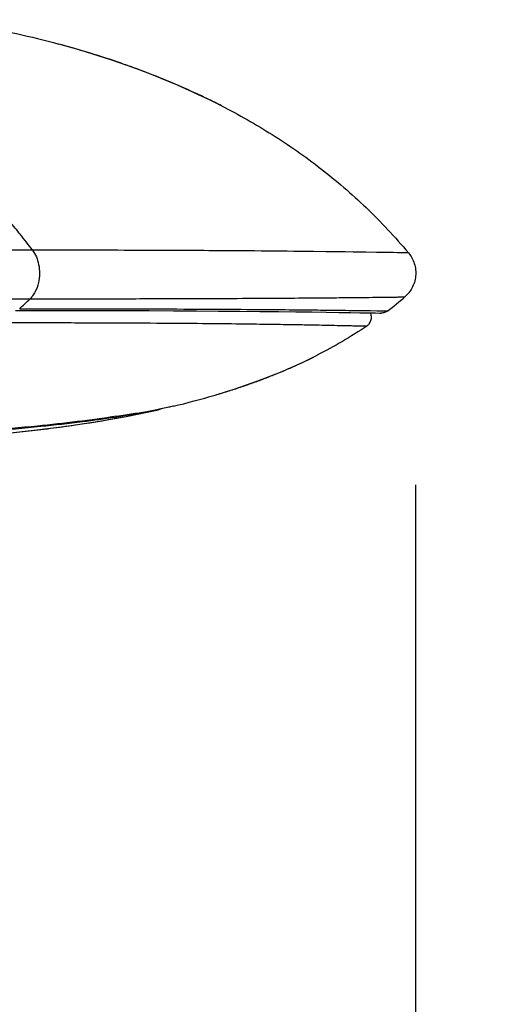
# Model space of a CAD drawing. Units: millimetres. Extents: x 72 to 8980, y -1552 to 626.
# Drawn here: x 7056 to 7079, y -168 to -121 of the extents above; entities that cross this region are included whole.
import ezdxf

# ---------------------------------------------------------------- set-up
doc = ezdxf.new("R2010")
doc.units = ezdxf.units.MM
doc.header["$MEASUREMENT"] = 0
doc.layers.add('Dimensions', color=7, linetype='Continuous')
doc.styles.get("Standard").update_dxf_attribs({"font": 'helr45w.ttf'})
doc.dimstyles.get("Standard").update_dxf_attribs({"dimscale": 10, "dimtxt": 2.5, "dimasz": 0.8, "dimexe": 1, "dimexo": 1, "dimgap": 1, "dimtad": 2, "dimtih": 1, "dimtoh": 1, "dimdec": 0, "dimzin": 0, "dimdsep": 46, "dimtxsty": 'Standard', "dimblk": 'DOT', "dimcen": 2, "dimclrd": 1, "dimclre": 1, "dimclrt": 1, "dimadec": 0, "dimazin": 0, "dimtfac": 1, "dimtdec": 0, "dimtofl": 0, "dimtmove": 0, "dimatfit": 3, "dimfxl": 1, "dimtolj": 1, "dimtzin": 0, "dimarcsym": 0})

# ---------------------------------------------------------------- blocks, each defined once
blk = doc.blocks.new('_Dot')
at = {"color": 0, "linetype": 'ByBlock', "lineweight": -2}
blk.add_line((-0.5, 0), (-1, 0), dxfattribs=at)
at = {"color": 0, "linetype": 'ByBlock', "const_width": 0.5}
blk.add_lwpolyline([(-0.25, 0, 1), (0.25, 0, 1)], format="xyb", close=True, dxfattribs=at)
blk = doc.blocks.new('*D44')
at = {"layer": 'Dimensions', "color": 1, "lineweight": -2, "transparency": 16777216}
for p, q in [((6875.776, -143.206), (6875.776, -196.075)), ((7074.691, -143.206), (7074.691, -196.075)), ((6883.776, -186.075), (7066.691, -186.075))]:
    blk.add_line(p, q, dxfattribs=at)
at = {"layer": 'Dimensions', "color": 1, "lineweight": -2, "transparency": 16777216, "xscale": 8, "yscale": 8, "zscale": 8, "rotation": 180}
blk.add_blockref('_Dot', (6875.776, -186.075), dxfattribs=at)
at = {"layer": 'Dimensions', "color": 1, "lineweight": -2, "transparency": 16777216, "xscale": 8, "yscale": 8, "zscale": 8}
blk.add_blockref('_Dot', (7074.691, -186.075), dxfattribs=at)
at = {"layer": 'Dimensions', "color": 1, "transparency": 16777216, "insert": (6975.233, -208.906), "char_height": 25, "attachment_point": 5}
blk.add_mtext('\\A1;199', dxfattribs=at)

msp = doc.modelspace()

# ---------------------------------------------------------------- linework, layer by layer
at = {"color": 7, "linetype": 'Continuous'}
for p, q in [((7057.626, -122.147), (7057.629, -122.148)), ((7058.398, -122.364), (7057.626, -122.147)), ((7058.597, -122.421), (7057.629, -122.148)), ((7060.172, -122.914), (7058.597, -122.421)), ((7061.22, -123.287), (7060.172, -122.914)), ((7061.744, -123.474), (7060.942, -123.188)), ((7063.044, -124), (7061.744, -123.474)), ((7063.313, -124.109), (7062.521, -123.789)), ((7063.313, -124.109), (7063.044, -124)), ((7064.81, -124.798), (7063.313, -124.109)), ((7064.871, -124.826), (7064.094, -124.469)), ((7065.407, -125.095), (7064.871, -124.826)), ((7065.405, -125.094), (7064.871, -124.826)), ((7065.405, -125.094), (7065.407, -125.095)), ((7070.391, -132.063), (7069.806, -132.057)), ((7070.894, -132.07), (7070.391, -132.063)), ((7074.345, -132.121), (7070.894, -132.07)), ((7072.31, -132.089), (7071.704, -132.08)), ((7073.827, -132.111), (7073.619, -132.108)), ((7073.994, -132.114), (7073.827, -132.111)), ((7071.987, -134.871), (7072.532, -134.878)), ((7072.354, -134.876), (7072.933, -134.884)), ((7072.829, -134.882), (7072.933, -134.884)), ((7072.933, -134.884), (7073.281, -134.889)), ((7073.173, -134.887), (7073.281, -134.889)), ((7073.281, -134.889), (7073.311, -134.89)), ((7073.311, -134.89), (7073.353, -134.891)), ((7072.987, -134.993), (7073.038, -134.995)), ((7073.038, -134.995), (7073.024, -134.994)), ((7055.004, -135.45), (7057.849, -135.453)), ((7069.581, -137.206), (7069.98, -137.011)), ((7069.98, -137.011), (7069.98, -137.011)), ((7065.107, -138.912), (7065.7, -138.728)), ((7060.854, -139.928), (7062.399, -139.61)), ((7063.106, -139.446), (7062.521, -139.563)), ((7059.672, -140.14), (7060.854, -139.928))]:
    msp.add_line(p, q, dxfattribs=at)
for points in [[(7071.704, -132.08), (7071.327, -132.075), (7070.894, -132.07)], [(7073.376, -132.104), (7073.038, -132.099), (7072.815, -132.096), (7072.31, -132.089)], [(7073.619, -132.108), (7073.502, -132.106), (7073.376, -132.104)], [(7074.177, -132.117), (7074.124, -132.116), (7073.994, -132.114)], [(7074.332, -132.12), (7074.317, -132.12), (7074.293, -132.119), (7074.177, -132.117)], [(7074.345, -132.121), (7074.344, -132.121), (7074.332, -132.12)], [(7055.566, -134.869), (7056.741, -134.869), (7058.156, -134.87), (7059.507, -134.872), (7060.769, -134.875), (7061.958, -134.88), (7063.112, -134.885), (7064.219, -134.891), (7065.27, -134.898), (7066.282, -134.906), (7067.238, -134.914), (7068.128, -134.923), (7068.967, -134.933), (7069.73, -134.943), (7070.413, -134.952), (7071.038, -134.961), (7071.572, -134.97), (7072.026, -134.977)], [(7072.933, -134.884), (7073.019, -134.885), (7073.098, -134.886), (7073.173, -134.887)], [(7073.311, -134.89), (7073.349, -134.891), (7073.352, -134.891), (7073.353, -134.891)], [(7072.026, -134.977), (7072.433, -134.983), (7072.763, -134.989)], [(7072.763, -134.989), (7072.965, -134.993), (7073.024, -134.994)], [(7065.107, -138.912), (7066.022, -138.628), (7067.147, -138.239), (7068.235, -137.813), (7069.283, -137.351), (7069.98, -137.011)], [(7063.103, -139.446), (7063.094, -139.448), (7063.034, -139.461), (7062.921, -139.484), (7062.747, -139.519), (7062.515, -139.564)], [(7051.542, -141.035), (7052.044, -141.003), (7053.537, -140.889), (7055.052, -140.749), (7056.583, -140.58), (7058.124, -140.379), (7059.672, -140.14)]]:
    msp.add_lwpolyline(points, dxfattribs=at)
for centre, radius, start, end in [((7045.249, -167.923), 47.419, 73.5337, 74.8664), ((7045.701, -166.378), 45.811, 72.9433, 73.5272), ((7046.258, -164.576), 43.924, 70.9345, 72.9491), ((7047.106, -162.084), 41.291, 70.0089, 70.9167), ((7047.747, -160.334), 39.428, 68.1266, 70.0158), ((7048.371, -158.768), 37.742, 67.1198, 68.1195), ((7048.899, -157.521), 36.388, 65.061, 67.122), ((7049.52, -156.168), 34.899, 64.0152, 65.0494), ((7049.849, -155.492), 34.148, 62.8992, 64.0144), ((7032.934, -149.47), 29.237, 38.5957, 40.1028), ((7032.283, -149.991), 30.071, 36.7598, 38.5979), ((7056.546, -2978.325), 2846.33, 90.003436, 90.169444), ((7042.749, -120.72), 19.162, 312.7663, 314.82), ((7061.344, -119.322), 19.663, 307.6459, 310.7346), ((7058.796, -114.967), 24.719, 294.4523, 295.8721), ((7059.18, -115.761), 23.837, 295.8746, 296.9417), ((7057.877, -112.883), 26.997, 291.9833, 293.1287), ((7058.333, -113.95), 25.836, 293.1279, 294.4524), ((7056.883, -110.337), 29.73, 289.6754, 290.7636), ((7057.396, -111.69), 28.283, 290.763, 291.9823), ((7055.085, -104.946), 35.413, 286.4391, 287.4451), ((7055.735, -107.015), 33.245, 287.4445, 288.5687), ((7056.344, -108.828), 31.333, 288.5696, 289.6748), ((7053.804, -100.55), 39.993, 283.4465, 286.4169), ((7052.932, -89.248), 51.22, 280.1097, 280.4707), ((7054.119, -95.625), 44.734, 280.4608, 280.8265), ((7051.408, -80.427), 60.198, 278.52724, 279.21222), ((7050.998, -77.623), 63.006, 278.5829, 278.9521), ((7051.616, -81.528), 59.052, 278.94981, 279.33431), ((7052.409, -86.305), 54.21, 279.3258, 280.108)]:
    msp.add_arc(centre, radius, start, end, dxfattribs=at)
for points, knots in [([(7052.193, -120.983), (7052.652, -121.058), (7054.477, -121.378), (7056.286, -121.785), (7057.626, -122.147)], [0, 0, 0, 0, 0.251051, 1, 1, 1, 1]), ([(7065.407, -125.095), (7066.235, -125.518), (7067.864, -126.44), (7070.188, -128.057), (7072.379, -129.941), (7073.711, -131.365), (7074.345, -132.121)], [0, 0, 0, 0, 0.24367, 0.490093, 0.741281, 1, 1, 1, 1]), ([(7069.806, -132.057), (7068.137, -132.038), (7065.216, -132.015), (7060.739, -131.997), (7057.931, -131.994), (7056.375, -131.995)], [0, 0, 0, 0, 0.372825, 0.652423, 1, 1, 1, 1]), ([(7056.375, -131.995), (7056.522, -132.191), (7056.727, -132.706), (7056.72, -133.257), (7056.656, -133.539)], [0, 0, 0, 0, 0.458669, 1, 1, 1, 1]), ([(7074.345, -132.121), (7074.469, -132.268), (7074.616, -132.534), (7074.697, -132.925), (7074.699, -133.233), (7074.638, -133.531), (7074.524, -133.802), (7074.367, -134.034), (7074.241, -134.164), (7074.174, -134.221)], [0, 0, 0, 0, 0.247737, 0.378846, 0.510964, 0.641346, 0.767733, 0.887628, 1, 1, 1, 1]), ([(7056.656, -133.539), (7056.621, -133.695), (7056.544, -133.916), (7056.387, -134.165), (7056.3, -134.267), (7056.256, -134.312)], [0, 0, 0, 0, 0.546204, 0.785459, 1, 1, 1, 1]), ([(6975.233, -134.221), (6978.77, -134.221), (6985.842, -134.223), (6999.969, -134.229), (7014.052, -134.24), (7028.005, -134.263), (7038.099, -134.284), (7047.487, -134.305), (7053.47, -134.312), (7056.256, -134.312)], [0, 0, 0, 0, 0.130943, 0.261864, 0.523094, 0.652386, 0.778469, 0.896852, 1, 1, 1, 1]), ([(7056.256, -134.312), (7057.436, -134.312), (7059.63, -134.311), (7062.67, -134.305), (7065.219, -134.296), (7067.305, -134.286), (7068.98, -134.275), (7070.301, -134.265), (7071.328, -134.256), (7072.118, -134.248), (7072.719, -134.241), (7073.123, -134.236), (7073.384, -134.233), (7073.542, -134.231), (7073.679, -134.229), (7073.795, -134.228), (7073.894, -134.226), (7073.975, -134.225), (7074.041, -134.224), (7074.086, -134.223), (7074.115, -134.223), (7074.132, -134.222), (7074.145, -134.222), (7074.156, -134.222), (7074.164, -134.221), (7074.17, -134.221), (7074.173, -134.221), (7074.174, -134.221), (7074.174, -134.221)], [0, 0, 0, 0, 0.197549, 0.367414, 0.508931, 0.624357, 0.716654, 0.789243, 0.845562, 0.888666, 0.921406, 0.946197, 0.956302, 0.965098, 0.972689, 0.979176, 0.984654, 0.989186, 0.992828, 0.995637, 0.996747, 0.997674, 0.998428, 0.999021, 0.999464, 0.999767, 0.999942, 1, 1, 1, 1]), ([(7055.76, -134.787), (7057.063, -134.787), (7059.457, -134.788), (7062.73, -134.797), (7065.39, -134.809), (7067.49, -134.824), (7069.111, -134.837), (7070.339, -134.851), (7071.254, -134.862), (7071.769, -134.868), (7071.987, -134.871)], [0, 0, 0, 0, 0.240917, 0.442513, 0.605068, 0.732677, 0.830806, 0.904779, 0.959703, 1, 1, 1, 1]), ([(7073.353, -134.891), (7073.332, -134.907), (7073.286, -134.936), (7073.182, -134.98), (7073.096, -134.995), (7073.038, -134.995)], [0, 0, 0, 0, 0.235608, 0.484749, 1, 1, 1, 1]), ([(7072.356, -135.613), (7072.4, -135.583), (7072.462, -135.525), (7072.522, -135.428), (7072.556, -135.344), (7072.575, -135.253), (7072.576, -135.159), (7072.561, -135.068), (7072.539, -135.011), (7072.527, -134.984)], [0, 0, 0, 0, 0.227076, 0.350954, 0.479629, 0.610881, 0.743004, 0.873469, 1, 1, 1, 1]), ([(7057.849, -135.453), (7058.824, -135.454), (7060.619, -135.46), (7063.091, -135.474), (7065.138, -135.492), (7066.802, -135.511), (7068.135, -135.53), (7069.187, -135.547), (7070.009, -135.563), (7070.645, -135.575), (7071.136, -135.585), (7071.469, -135.592), (7071.687, -135.597), (7071.821, -135.599), (7071.936, -135.602), (7072.035, -135.604), (7072.118, -135.606), (7072.188, -135.608), (7072.236, -135.609), (7072.269, -135.61), (7072.289, -135.61), (7072.306, -135.611), (7072.32, -135.611), (7072.331, -135.612), (7072.34, -135.612), (7072.346, -135.612), (7072.35, -135.612), (7072.352, -135.613), (7072.354, -135.613), (7072.355, -135.613), (7072.355, -135.613), (7072.356, -135.613), (7072.356, -135.613)], [0, 0, 0, 0, 0.201505, 0.37124, 0.511265, 0.62479, 0.71537, 0.786771, 0.842411, 0.885371, 0.9184, 0.943853, 0.954344, 0.963504, 0.97143, 0.978222, 0.98396, 0.988704, 0.992513, 0.994086, 0.995447, 0.996605, 0.997572, 0.99836, 0.998979, 0.999441, 0.999617, 0.999758, 0.999865, 0.99994, 0.999985, 1, 1, 1, 1]), ([(7072.356, -135.613), (7071.974, -135.872), (7071.196, -136.363), (7070.389, -136.803), (7069.98, -137.011)], [0, 0, 0, 0, 0.501415, 1, 1, 1, 1]), ([(7061.045, -139.849), (7061.15, -139.832), (7061.347, -139.799), (7061.585, -139.759), (7061.754, -139.729), (7061.865, -139.709), (7061.966, -139.691), (7062.056, -139.675), (7062.135, -139.66), (7062.204, -139.647), (7062.255, -139.637), (7062.29, -139.631), (7062.313, -139.626), (7062.333, -139.622), (7062.35, -139.619), (7062.365, -139.616), (7062.375, -139.614), (7062.382, -139.613), (7062.386, -139.612), (7062.39, -139.611), (7062.393, -139.611), (7062.395, -139.61), (7062.397, -139.61), (7062.398, -139.61), (7062.398, -139.61), (7062.398, -139.61), (7062.399, -139.61), (7062.399, -139.61)], [0, 0, 0, 0, 0.233332, 0.43603, 0.525835, 0.607914, 0.682247, 0.748814, 0.807599, 0.858586, 0.90176, 0.920412, 0.937105, 0.951838, 0.96461, 0.97542, 0.984267, 0.987954, 0.99115, 0.993854, 0.996067, 0.997788, 0.999017, 0.999447, 0.999755, 0.999939, 1, 1, 1, 1]), ([(7062.497, -139.568), (7062.489, -139.573), (7062.459, -139.591), (7062.425, -139.604), (7062.399, -139.61)], [0, 0, 0, 0, 0.243722, 1, 1, 1, 1]), ([(7060.401, -139.923), (7059.144, -140.113), (7057.058, -140.367), (7054.015, -140.627), (7052.237, -140.735), (7051.286, -140.784)], [0, 0, 0, 0, 0.41648, 0.687991, 1, 1, 1, 1]), ([(7051.53, -140.8), (7052.471, -140.75), (7054.218, -140.64), (7056.63, -140.428), (7058.624, -140.202), (7059.811, -140.038), (7060.334, -139.96)], [0, 0, 0, 0, 0.31947, 0.593566, 0.820867, 1, 1, 1, 1]), ([(7051.543, -141.037), (7052.322, -140.986), (7053.88, -140.869), (7055.823, -140.675), (7057.375, -140.484), (7058.926, -140.268), (7060.085, -140.075), (7060.854, -139.928)], [0, 0, 0, 0, 0.249742, 0.499456, 0.624414, 0.749503, 1, 1, 1, 1])]:
    msp.add_open_spline(points, degree=3, knots=knots, dxfattribs=at)

# ---------------------------------------------------------------- dimensions: what is measured, and where the dimension line sits
at = {"layer": 'Dimensions'}
dim = msp.add_linear_dim(base=(7074.691, -186.075), p1=(6875.776, -133.206), p2=(7074.691, -133.206), dimstyle='Standard', dxfattribs=at)
dim.commit()
dim.dimension.update_dxf_attribs({"geometry": '*D44', "text_midpoint": (6975.233, -208.906)})

doc.saveas('drawing.dxf')
